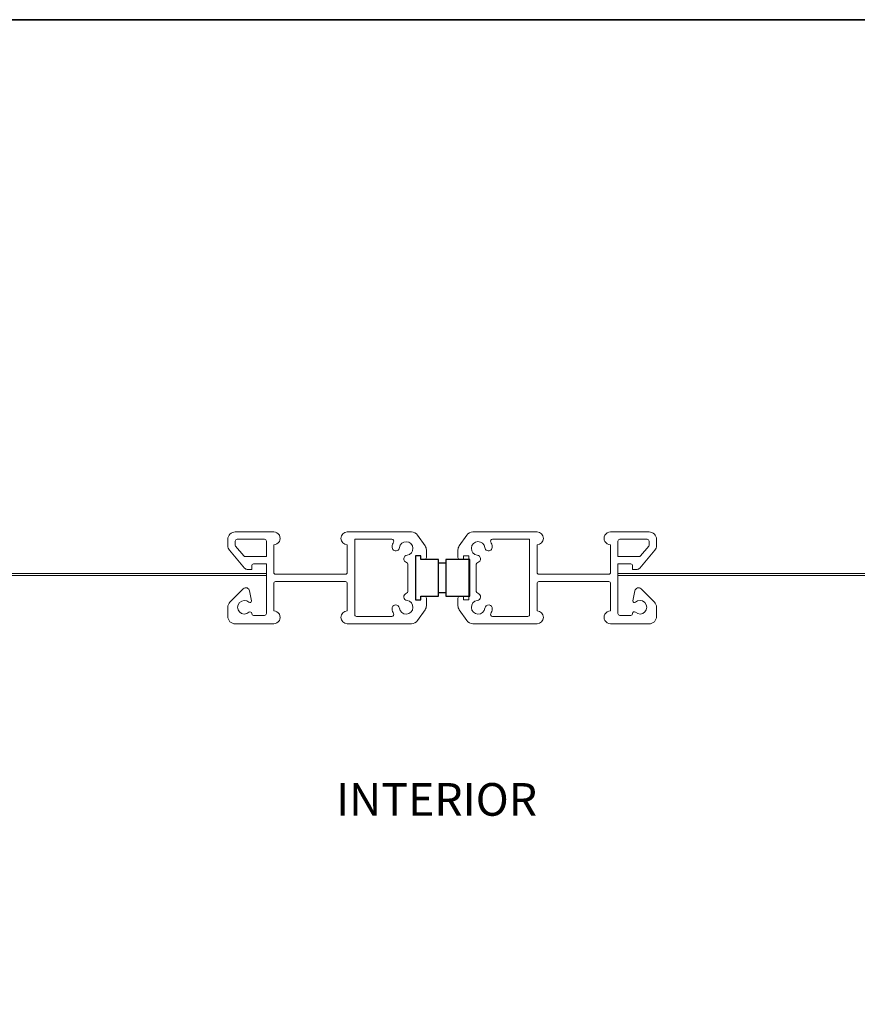
# Model space of a CAD drawing. Extents: x 3431 to 12506, y 1088 to 5820.
# Drawn here: x 6045 to 6272, y 1718 to 1986 of the extents above; entities that cross this region are included whole.
import ezdxf

# ---------------------------------------------------------------- set-up
doc = ezdxf.new("R2010")
doc.units = 0
doc.header["$LTSCALE"] = 250
doc.header["$MEASUREMENT"] = 0
doc.layers.get('0').update_dxf_attribs({"color": 5, "linetype": 'CONTINUOUS', "lineweight": 20})
for name, color, linetype, lineweight in [('2', 2, 'CONTINUOUS', 25), ('8', 7, 'CONTINUOUS', 35), ('SCREENS', 7, 'CONTINUOUS', 5), ('TEXT', 7, 'CONTINUOUS', 35)]:
    doc.layers.add(name, color=color, linetype=linetype, lineweight=lineweight)
doc.styles.add('Note Text (ISO)', font='tahoma.ttf')

msp = doc.modelspace()

# ---------------------------------------------------------------- linework, layer by layer
at = {"color": 7, "linetype": 'Continuous'}
msp.add_line((6155.22, 1826.76), (6155.22, 1828.84), dxfattribs=at)
msp.add_line((6155.22, 1826.76), (6155.22, 1828.84), dxfattribs=at)
msp.add_line((6155.22, 1826.76), (6155.22, 1828.84), dxfattribs=at)
msp.add_line((6155.22, 1826.76), (6155.22, 1828.84), dxfattribs=at)
msp.add_arc((6154.72, 1828.84), 0.5, 360, 89.9994, dxfattribs=at)
at = {"layer": '2'}
for points in [[(6153.72, 1839.34), (6153.72, 1840.34), (6152.22, 1840.34), (6152.22, 1828.34), (6153.72, 1828.34), (6153.72, 1829.34), (6158.51, 1829.34), (6158.51, 1839.34)], [(6160.51, 1829.34), (6167, 1829.34), (6167, 1839.34), (6160.51, 1839.34)]]:
    msp.add_lwpolyline(points, close=True, dxfattribs=at)
for points in [[(6160.51, 1838.34), (6158.51, 1838.34)], [(6158.51, 1830.34), (6160.51, 1830.34)]]:
    msp.add_lwpolyline(points, dxfattribs=at)
at = {"layer": '8', "linetype": 'Continuous'}
msp.add_lwpolyline([(5673.49, 1087.96), (5673.49, 1986.18), (6586.61, 1986.18), (6586.61, 1087.96)], close=True, dxfattribs=at)
at = {"layer": 'SCREENS', "color": 7, "linetype": 'Continuous'}
for p, q in [((6111.72, 1835.53), (5798.96, 1835.53)), ((5804.64, 1835.03), (6111.72, 1835.03)), ((6111.72, 1835.03), (6111.72, 1835.53)), ((6207.3, 1835.03), (6207.3, 1835.53)), ((6207.3, 1835.53), (6520.07, 1835.53)), ((6514.39, 1835.03), (6207.3, 1835.03))]:
    msp.add_line(p, q, dxfattribs=at)
for points in [[(6155.22, 1841.93, 0.153924), (6154.86, 1843.08), (6152.82, 1845.99, 0.244702), (6151.18, 1846.84), (6133.72, 1846.84, 0.999992), (6133.72, 1843.34), (6133.72, 1835.84, -0.414244), (6133.22, 1835.34), (6114.22, 1835.34, -0.414277), (6113.72, 1835.84), (6113.72, 1843.34, 1.000004), (6113.72, 1846.84), (6103.22, 1846.84, 0.414216), (6101.22, 1844.84), (6101.22, 1843.12, 0.176374), (6101.69, 1841.84), (6105.75, 1837, 0.221677), (6106.52, 1836.64), (6107.72, 1836.64), (6107.72, 1837.64, -0.414242), (6108.22, 1838.14), (6111.72, 1838.14), (6111.72, 1824.64, -0.414284), (6111.22, 1824.14), (6108.22, 1824.14, -0.413914), (6107.72, 1824.64, 0.651476), (6106.97, 1824.98, -2.279061), (6106.98, 1827.7, 0.722515), (6107.64, 1828.06), (6107.13, 1830.82, 0.603891), (6105.43, 1831.35), (6101.81, 1827.73, 0.198945), (6101.22, 1826.32), (6101.22, 1823.84, 0.414216), (6103.22, 1821.84), (6113.72, 1821.84, 1.000004), (6113.72, 1825.34), (6113.72, 1832.84, -0.414275), (6114.22, 1833.34), (6133.22, 1833.34, -0.414243), (6133.72, 1832.84), (6133.72, 1825.34, 0.999992), (6133.72, 1821.84), (6151.18, 1821.84, 0.244701), (6152.82, 1822.7), (6154.86, 1825.61, 0.153924), (6155.22, 1826.76), (6155.22, 1828.84, 0.41421), (6154.72, 1829.34), (6153.72, 1829.34), (6153.72, 1828.34), (6152.22, 1828.34), (6152.22, 1840.34), (6153.72, 1840.34), (6153.72, 1839.34), (6154.72, 1839.34, 0.414212), (6155.22, 1839.84)], [(6163.8, 1841.93, -0.153924), (6164.17, 1843.08), (6166.21, 1845.99, -0.244702), (6167.84, 1846.84), (6185.3, 1846.84, -0.999992), (6185.3, 1843.34), (6185.3, 1835.84, 0.414244), (6185.8, 1835.34), (6204.8, 1835.34, 0.414277), (6205.3, 1835.84), (6205.3, 1843.34, -1.000004), (6205.3, 1846.84), (6215.8, 1846.84, -0.414216), (6217.8, 1844.84), (6217.8, 1843.12, -0.176374), (6217.34, 1841.84), (6213.28, 1837, -0.221677), (6212.51, 1836.64), (6211.3, 1836.64), (6211.3, 1837.64, 0.414242), (6210.8, 1838.14), (6207.3, 1838.14), (6207.3, 1824.64, 0.414284), (6207.8, 1824.14), (6210.8, 1824.14, 0.413914), (6211.3, 1824.64, -0.651476), (6212.06, 1824.98, 2.279061), (6212.04, 1827.7, -0.722515), (6211.39, 1828.06), (6211.9, 1830.82, -0.603891), (6213.6, 1831.35), (6217.22, 1827.73, -0.198945), (6217.8, 1826.32), (6217.8, 1823.84, -0.414216), (6215.8, 1821.84), (6205.3, 1821.84, -1.000004), (6205.3, 1825.34), (6205.3, 1832.84, 0.414275), (6204.8, 1833.34), (6185.8, 1833.34, 0.414243), (6185.3, 1832.84), (6185.3, 1825.34, -0.999992), (6185.3, 1821.84), (6167.84, 1821.84, -0.244701), (6166.21, 1822.7), (6164.17, 1825.61, -0.153924), (6163.8, 1826.76), (6163.8, 1828.84, -0.41421), (6164.3, 1829.34), (6165.3, 1829.34), (6165.3, 1828.34), (6166.8, 1828.34), (6166.8, 1840.34), (6165.3, 1840.34), (6165.3, 1839.34), (6164.3, 1839.34, -0.414212), (6163.8, 1839.84)], [(6103.22, 1844.34, -0.414175), (6103.72, 1844.84), (6111.22, 1844.84, -0.414279), (6111.72, 1844.34), (6111.72, 1840.14), (6105.96, 1840.14, -0.221722), (6105.57, 1840.32), (6103.34, 1842.98, -0.176291), (6103.22, 1843.3)], [(6136.22, 1823.84), (6145.86, 1823.84, 0.56213), (6146.31, 1824.57, -0.088555), (6145.9, 1825.87, -0.999996), (6147.89, 1826.11, 2.044125), (6149.95, 1828.18, -0.83324), (6149.84, 1830.14, 0.346013), (6150.22, 1830.63), (6150.22, 1838.06, 0.346013), (6149.84, 1838.54, -0.83323), (6149.95, 1840.51, 2.044136), (6147.89, 1842.57, -1.000007), (6145.9, 1842.82, -0.088555), (6146.31, 1844.11, 0.562129), (6145.86, 1844.84), (6135.72, 1844.84), (6135.72, 1824.34, 0.414226)], [(6182.8, 1823.84), (6173.17, 1823.84, -0.56213), (6172.72, 1824.57, 0.088555), (6173.12, 1825.87, 0.999996), (6171.14, 1826.11, -2.044125), (6169.07, 1828.18, 0.83324), (6169.19, 1830.14, -0.346013), (6168.8, 1830.63), (6168.8, 1838.06, -0.346013), (6169.19, 1838.54, 0.83323), (6169.07, 1840.51, -2.044136), (6171.14, 1842.57, 1.000007), (6173.12, 1842.82, 0.088555), (6172.72, 1844.11, -0.562129), (6173.17, 1844.84), (6183.3, 1844.84), (6183.3, 1824.34, -0.414226)], [(6215.8, 1844.34, 0.414175), (6215.3, 1844.84), (6207.8, 1844.84, 0.414279), (6207.3, 1844.34), (6207.3, 1840.14), (6213.07, 1840.14, 0.221722), (6213.45, 1840.32), (6215.69, 1842.98, 0.176291), (6215.8, 1843.3)]]:
    msp.add_lwpolyline(points, format="xyb", close=True, dxfattribs=at)
for centre, radius, start, end in [((6146.9, 1842.7), 1, 172.8635, 352.8638), ((6107.25, 1827.99), 0.393, 227.102, 10.4883), ((6211.78, 1827.99), 0.393, 169.5117, 312.898)]:
    msp.add_arc(centre, radius, start, end, dxfattribs=at)

# ---------------------------------------------------------------- texts
at = {"layer": 'TEXT', "insert": (6157.99, 1778.52), "char_height": 8.89, "attachment_point": 2, "style": 'Note Text (ISO)'}
msp.add_mtext_dynamic_manual_height_columns('{\\fArial|b0|i0|c0|p34;INTERIOR}', width=3.0407, gutter_width=15, heights=[0], dxfattribs=at)

doc.saveas('drawing.dxf')
